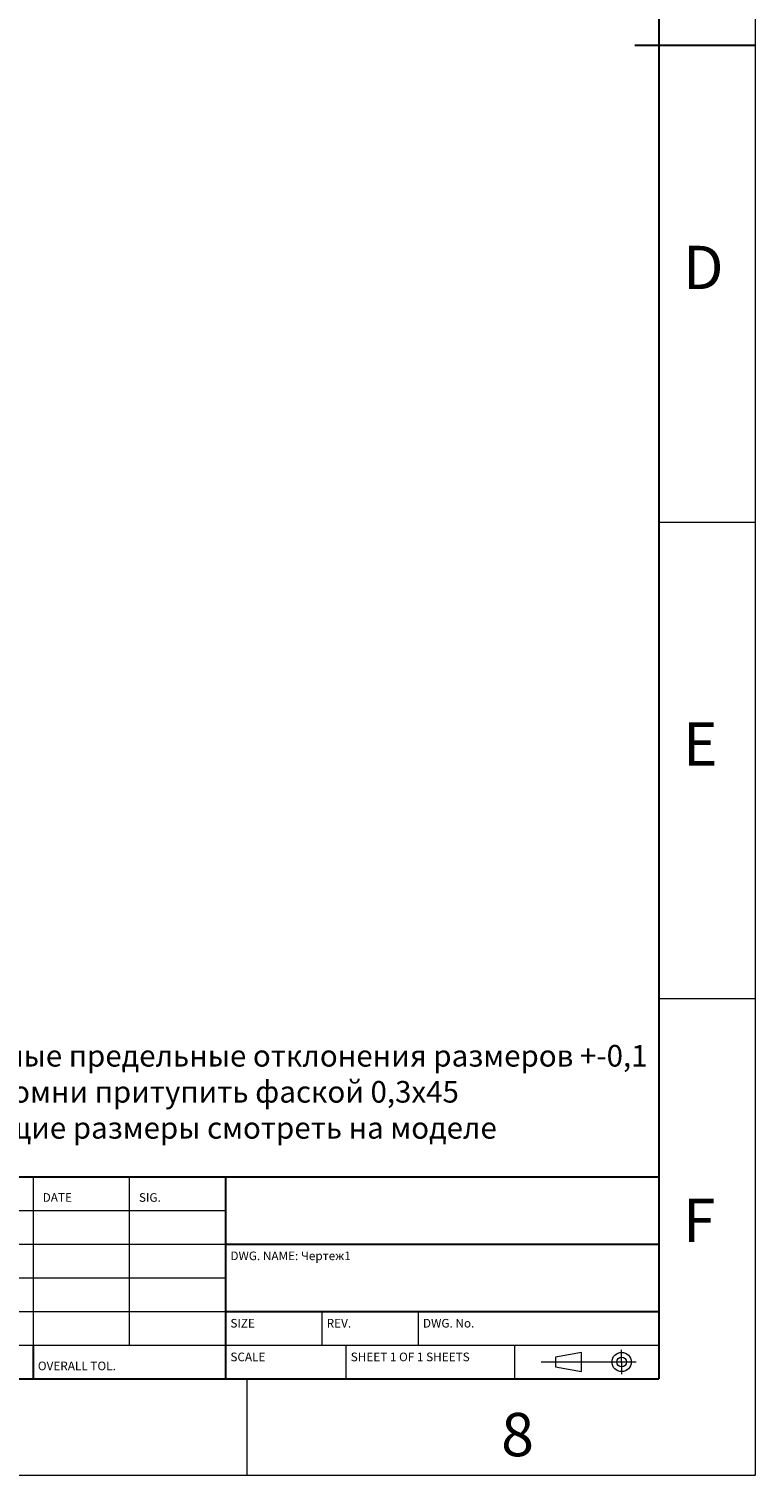
# Model space of a CAD drawing. Units: millimetres. Extents: x -401 to 440, y -346 to 248.
# Drawn here: x 289 to 440, y -346 to -46 of the extents above; entities that cross this region are included whole.
import ezdxf

# ---------------------------------------------------------------- set-up
doc = ezdxf.new("R2010")
doc.units = ezdxf.units.MM
doc.linetypes.add('SOLID', pattern=[0])
doc.styles.add('Arial', font='Arial.ttf', dxfattribs={"height": 0.2})

# ---------------------------------------------------------------- blocks, each defined once
blk = doc.blocks.new('A1')
at = {"linetype": 'SOLID', "lineweight": 9}
for p, q in [((439.78, 247.86), (439.78, -346.14)), ((419.78, -148.14), (439.78, -148.14)), ((419.78, -247.14), (439.78, -247.14)), ((419.78, -270.14), (419.78, -277.14)), ((289.78, -284.14), (289.78, -319.14)), ((309.78, -284.14), (309.78, -319.14)), ((249.78, -291.14), (329.78, -291.14)), ((249.78, -298.14), (329.78, -298.14)), ((249.78, -305.14), (329.78, -305.14)), ((249.78, -312.14), (329.78, -312.14)), ((349.78, -312.14), (349.78, -319.14)), ((369.78, -312.14), (369.78, -319.14)), ((249.78, -319.14), (329.78, -319.14)), ((329.78, -319.14), (419.78, -319.14)), ((354.78, -319.14), (354.78, -326.14)), ((389.78, -319.14), (389.78, -326.14)), ((403.73, -320.64), (398.35, -321.64)), ((403.73, -324.64), (403.73, -320.64)), ((412.06, -322.64), (412.06, -320.14)), ((395.35, -322.64), (415.06, -322.64)), ((398.35, -321.64), (398.35, -323.64)), ((398.35, -323.64), (403.73, -324.64)), ((412.06, -322.64), (412.06, -325.14)), ((334.28, -346.14), (334.28, -326.14)), ((-401.22, -346.14), (439.78, -346.14))]:
    blk.add_line(p, q, dxfattribs=at)
at = {"linetype": 'SOLID', "lineweight": 30}
for p, q in [((419.78, 227.86), (419.78, -326.14)), ((439.78, -49.14), (414.78, -49.14)), ((419.78, -277.14), (419.78, -284.14)), ((249.78, -284.14), (419.78, -284.14)), ((329.78, -284.14), (329.78, -326.14)), ((419.78, -284.14), (419.78, -326.14)), ((329.78, -298.14), (419.78, -298.14)), ((329.78, -312.14), (419.78, -312.14)), ((289.78, -319.14), (289.78, -326.14)), ((-381.22, -326.14), (419.78, -326.14)), ((249.78, -326.14), (419.78, -326.14))]:
    blk.add_line(p, q, dxfattribs=at)
at = {"linetype": 'SOLID', "lineweight": 9}
for radius in [2, 1]:
    blk.add_circle((412.06, -322.64), radius, dxfattribs=at)
blk.add_point((439.78, -346.14))
at = {"lineweight": 9, "style": 'Arial'}
for s, insert, char_height, attachment_point in [('D', (424.78, -96.39), 9, 4), ('E', (424.78, -195.39), 9, 4), ('DATE', (291.78, -288.69), 1.794, 4), ('SIG.', (311.78, -288.69), 1.794, 4), ('F', (424.78, -294.39), 9, 4), ('DWG. NAME: Чертеж1', (330.78, -299.69), 1.7939, 1), ('SIZE', (330.78, -313.69), 1.794, 1), ('REV.', (350.78, -313.69), 1.794, 1), ('DWG. No.', (370.78, -313.69), 1.794, 1), ('SCALE', (330.78, -320.69), 1.794, 1), ('SHEET 1 OF 1 SHEETS', (355.78, -320.69), 1.7939, 1), ('OVERALL TOL.', (290.78, -323.69), 1.7939, 4), ('8', (387.03, -338.89), 9, 4)]:
    blk.add_mtext(s, dxfattribs=dict(at, insert=insert, char_height=char_height, attachment_point=attachment_point))

msp = doc.modelspace()

# ---------------------------------------------------------------- block references
msp.add_blockref('A1', (0, 0))

# ---------------------------------------------------------------- texts
at = {"lineweight": 9, "insert": (254.228, -267.088), "char_height": 4.49263, "attachment_point": 4, "style": 'Arial'}
msp.add_mtext('Не указвнные предельные отклонения размеров +-0,1\\PОстрые кромни притупить фаской 0,3х45\\PНедостающие размеры смотреть на моделе', dxfattribs=at)

doc.saveas('drawing.dxf')
